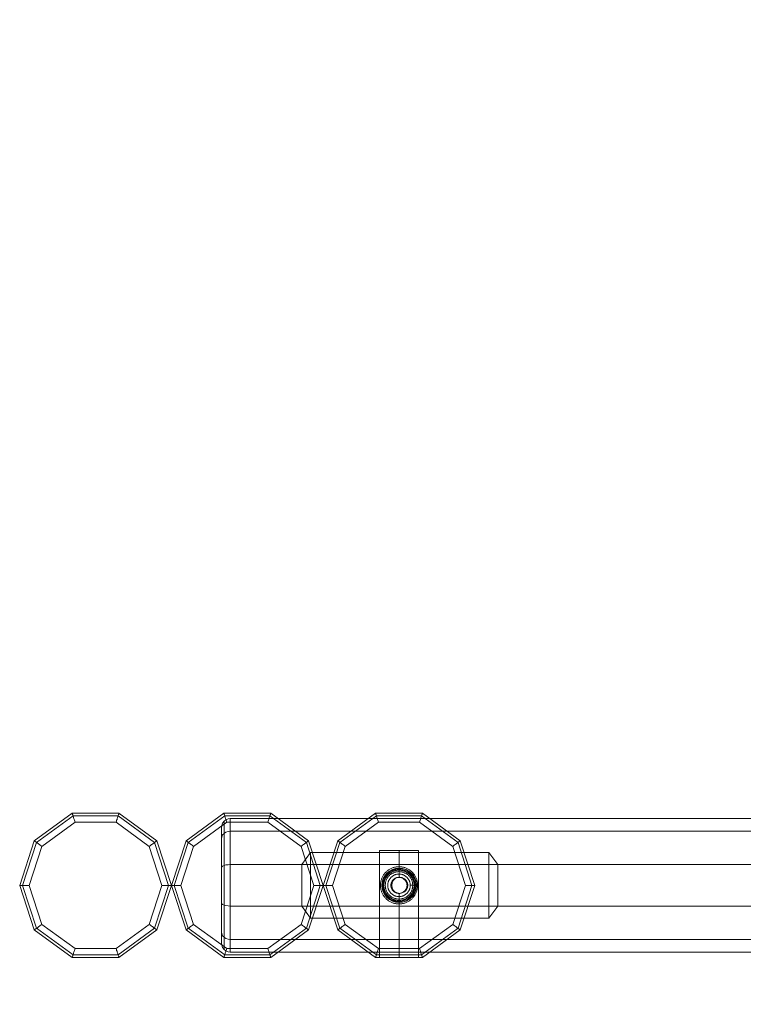
# Model space of a CAD drawing. Units: millimetres. Extents: x 76551 to 83352, y 59672 to 63822.
# Drawn here: x 78327 to 79138, y 61613 to 62717 of the extents above; entities that cross this region are included whole.
import ezdxf

# ---------------------------------------------------------------- set-up
doc = ezdxf.new("R2010")
doc.units = ezdxf.units.MM
for name, color, linetype, lineweight in [('beslag', 253, 'Continuous', 9), ('område', 7, 'Continuous', 13), ('robinia', 32, 'Continuous', 9), ('robinia stolpe', 32, 'Continuous', 9)]:
    doc.layers.add(name, color=color, linetype=linetype, lineweight=lineweight)

# ---------------------------------------------------------------- blocks, each defined once
blk = doc.blocks.new('38mm prop-flat-3')
at = {"layer": 'beslag'}
for q in [(4315.1, 22538.5), (4315.1, 22538.5), (4315.1, 22538.5), (4315.1, 22538.5), (4315.1, 22538.5), (4315.1, 22538.5), (4316.2, 22538.5), (4316.2, 22538.5), (4316.2, 22538.5)]:
    blk.add_line((4317.3, 22538.5), q, dxfattribs=at)
at = {"layer": 'beslag', "flags": 128}
for points in [[(4313.4, 22538.5), (4313.4, 22539.3), (4313.5, 22540.1), (4313.6, 22540.9), (4313.7, 22541.7), (4313.8, 22542.5), (4314, 22543.3), (4314.2, 22544.1), (4314.5, 22544.9), (4314.7, 22545.7), (4315, 22546.5), (4315.3, 22547.2), (4315.7, 22548), (4316.1, 22548.7), (4316.5, 22549.4), (4316.9, 22550.1), (4317.4, 22550.8), (4317.9, 22551.4), (4318.4, 22552), (4319, 22552.7), (4319.5, 22553.2), (4320.1, 22553.8), (4320.7, 22554.4), (4321.4, 22554.9), (4322, 22555.4), (4322.7, 22555.8), (4323.4, 22556.3), (4324.1, 22556.7), (4324.8, 22557.1), (4325.6, 22557.5), (4326.3, 22557.8), (4327.1, 22558.1), (4327.9, 22558.3), (4328.6, 22558.6), (4329.4, 22558.8), (4330.2, 22559), (4331, 22559.1), (4331.9, 22559.2), (4332.7, 22559.3), (4333.5, 22559.4), (4334.3, 22559.4), (4335.1, 22559.4), (4335.9, 22559.3), (4336.8, 22559.2), (4337.6, 22559.1), (4338.4, 22559), (4339.2, 22558.8), (4340, 22558.6), (4340.8, 22558.3), (4341.5, 22558.1), (4342.3, 22557.8), (4343.1, 22557.5), (4343.8, 22557.1), (4344.5, 22556.7), (4345.2, 22556.3), (4345.9, 22555.8), (4346.6, 22555.4), (4347.2, 22554.9), (4347.9, 22554.4), (4348.5, 22553.8), (4349.1, 22553.2), (4349.6, 22552.7), (4350.2, 22552), (4350.7, 22551.4), (4351.2, 22550.8), (4351.7, 22550.1), (4352.1, 22549.4), (4352.5, 22548.7), (4352.9, 22548), (4353.3, 22547.2), (4353.6, 22546.5), (4353.9, 22545.7), (4354.2, 22544.9), (4354.4, 22544.1), (4354.6, 22543.3), (4354.8, 22542.5), (4354.9, 22541.7), (4355.1, 22540.9), (4355.1, 22540.1), (4355.2, 22539.3), (4355.2, 22538.5), (4355.2, 22537.6), (4355.1, 22536.8), (4355.1, 22536), (4354.9, 22535.2), (4354.8, 22534.4), (4354.6, 22533.6), (4354.4, 22532.8), (4354.2, 22532), (4353.9, 22531.2), (4353.6, 22530.5), (4353.3, 22529.7), (4352.9, 22529), (4352.5, 22528.3), (4352.1, 22527.6), (4351.7, 22526.9), (4351.2, 22526.2), (4350.7, 22525.5), (4350.2, 22524.9), (4349.6, 22524.3), (4349.1, 22523.7), (4348.5, 22523.1), (4347.9, 22522.6), (4347.2, 22522.1), (4346.6, 22521.6), (4345.9, 22521.1), (4345.2, 22520.6), (4344.5, 22520.2), (4343.8, 22519.9), (4343.1, 22519.5), (4342.3, 22519.2), (4341.5, 22518.9), (4340.8, 22518.6), (4340, 22518.4), (4339.2, 22518.1), (4338.4, 22518), (4337.6, 22517.8), (4336.8, 22517.7), (4335.9, 22517.6), (4335.1, 22517.6), (4334.3, 22517.6), (4333.5, 22517.6), (4332.7, 22517.6), (4331.9, 22517.7), (4331, 22517.8), (4330.2, 22518), (4329.4, 22518.1), (4328.6, 22518.4), (4327.9, 22518.6), (4327.1, 22518.9), (4326.3, 22519.2), (4325.6, 22519.5), (4324.8, 22519.9), (4324.1, 22520.2), (4323.4, 22520.6), (4322.7, 22521.1), (4322, 22521.6), (4321.4, 22522.1), (4320.7, 22522.6), (4320.1, 22523.1), (4319.5, 22523.7), (4319, 22524.3), (4318.4, 22524.9), (4317.9, 22525.5), (4317.4, 22526.2), (4316.9, 22526.9), (4316.5, 22527.6), (4316.1, 22528.3), (4315.7, 22529), (4315.3, 22529.7), (4315, 22530.5), (4314.7, 22531.2), (4314.5, 22532), (4314.2, 22532.8), (4314, 22533.6), (4313.8, 22534.4), (4313.7, 22535.2), (4313.6, 22536), (4313.5, 22536.8), (4313.4, 22537.6), (4313.4, 22538.5)], [(4351.3, 22538.5), (4351.3, 22539.2), (4351.3, 22539.9), (4351.2, 22540.6), (4351.1, 22541.4), (4351, 22542.1), (4350.8, 22542.8), (4350.6, 22543.5), (4350.4, 22544.1), (4350.1, 22544.8), (4349.8, 22545.5), (4349.5, 22546.1), (4349.2, 22546.8), (4348.8, 22547.4), (4348.4, 22548), (4348, 22548.6), (4347.6, 22549.2), (4347.1, 22549.7), (4346.6, 22550.3), (4346.1, 22550.8), (4345.6, 22551.3), (4345, 22551.7), (4344.4, 22552.2), (4343.9, 22552.6), (4343.2, 22553), (4342.6, 22553.4), (4342, 22553.7), (4341.3, 22554), (4340.7, 22554.3), (4340, 22554.5), (4339.3, 22554.8), (4338.6, 22555), (4337.9, 22555.1), (4337.2, 22555.3), (4336.5, 22555.4), (4335.8, 22555.5), (4335, 22555.5), (4334.3, 22555.5), (4333.6, 22555.5), (4332.9, 22555.5), (4332.1, 22555.4), (4331.4, 22555.3), (4330.7, 22555.1), (4330, 22555), (4329.3, 22554.8), (4328.6, 22554.5), (4328, 22554.3), (4327.3, 22554), (4326.6, 22553.7), (4326, 22553.4), (4325.4, 22553), (4324.8, 22552.6), (4324.2, 22552.2), (4323.6, 22551.7), (4323.1, 22551.3), (4322.5, 22550.8), (4322, 22550.3), (4321.5, 22549.7), (4321.1, 22549.2), (4320.6, 22548.6), (4320.2, 22548), (4319.8, 22547.4), (4319.4, 22546.8), (4319.1, 22546.1), (4318.8, 22545.5), (4318.5, 22544.8), (4318.2, 22544.1), (4318, 22543.5), (4317.8, 22542.8), (4317.7, 22542.1), (4317.5, 22541.4), (4317.4, 22540.6), (4317.3, 22539.9), (4317.3, 22539.2), (4317.3, 22538.5), (4317.3, 22537.7), (4317.3, 22537), (4317.4, 22536.3), (4317.5, 22535.6), (4317.7, 22534.9), (4317.8, 22534.2), (4318, 22533.5), (4318.2, 22532.8), (4318.5, 22532.1), (4318.8, 22531.4), (4319.1, 22530.8), (4319.4, 22530.2), (4319.8, 22529.5), (4320.2, 22528.9), (4320.6, 22528.3), (4321.1, 22527.8), (4321.5, 22527.2), (4322, 22526.7), (4322.5, 22526.2), (4323.1, 22525.7), (4323.6, 22525.2), (4324.2, 22524.8), (4324.8, 22524.3), (4325.4, 22524), (4326, 22523.6), (4326.6, 22523.2), (4327.3, 22522.9), (4328, 22522.7), (4328.6, 22522.4), (4329.3, 22522.2), (4330, 22522), (4330.7, 22521.8), (4331.4, 22521.7), (4332.1, 22521.6), (4332.9, 22521.5), (4333.6, 22521.4), (4334.3, 22521.4), (4335, 22521.4), (4335.8, 22521.5), (4336.5, 22521.6), (4337.2, 22521.7), (4337.9, 22521.8), (4338.6, 22522), (4339.3, 22522.2), (4340, 22522.4), (4340.7, 22522.7), (4341.3, 22522.9), (4342, 22523.2), (4342.6, 22523.6), (4343.2, 22524), (4343.9, 22524.3), (4344.4, 22524.8), (4345, 22525.2), (4345.6, 22525.7), (4346.1, 22526.2), (4346.6, 22526.7), (4347.1, 22527.2), (4347.6, 22527.8), (4348, 22528.3), (4348.4, 22528.9), (4348.8, 22529.5), (4349.2, 22530.2), (4349.5, 22530.8), (4349.8, 22531.4), (4350.1, 22532.1), (4350.4, 22532.8), (4350.6, 22533.5), (4350.8, 22534.2), (4351, 22534.9), (4351.1, 22535.6), (4351.2, 22536.3), (4351.3, 22537), (4351.3, 22537.7), (4351.3, 22538.5)], [(4317.3, 22538.5), (4317.3, 22539.2), (4317.3, 22539.9), (4317.4, 22540.6), (4317.5, 22541.4), (4317.7, 22542.1), (4317.8, 22542.8), (4318, 22543.5), (4318.2, 22544.1), (4318.5, 22544.8), (4318.8, 22545.5), (4319.1, 22546.1), (4319.4, 22546.8), (4319.8, 22547.4), (4320.2, 22548), (4320.6, 22548.6), (4321.1, 22549.2), (4321.5, 22549.7), (4322, 22550.3), (4322.5, 22550.8), (4323.1, 22551.3), (4323.6, 22551.7), (4324.2, 22552.2), (4324.8, 22552.6), (4325.4, 22553), (4326, 22553.4), (4326.6, 22553.7), (4327.3, 22554), (4328, 22554.3), (4328.6, 22554.5), (4329.3, 22554.8), (4330, 22555), (4330.7, 22555.1), (4331.4, 22555.3), (4332.1, 22555.4), (4332.9, 22555.5), (4333.6, 22555.5), (4334.3, 22555.5), (4335, 22555.5), (4335.8, 22555.5), (4336.5, 22555.4), (4337.2, 22555.3), (4337.9, 22555.1), (4338.6, 22555), (4339.3, 22554.8), (4340, 22554.5), (4340.7, 22554.3), (4341.3, 22554), (4342, 22553.7), (4342.6, 22553.4), (4343.2, 22553), (4343.9, 22552.6), (4344.4, 22552.2), (4345, 22551.7), (4345.6, 22551.3), (4346.1, 22550.8), (4346.6, 22550.3), (4347.1, 22549.7), (4347.6, 22549.2), (4348, 22548.6), (4348.4, 22548), (4348.8, 22547.4), (4349.2, 22546.8), (4349.5, 22546.1), (4349.8, 22545.5), (4350.1, 22544.8), (4350.4, 22544.1), (4350.6, 22543.5), (4350.8, 22542.8), (4351, 22542.1), (4351.1, 22541.4), (4351.2, 22540.6), (4351.3, 22539.9), (4351.3, 22539.2), (4351.3, 22538.5), (4351.3, 22537.7), (4351.3, 22537), (4351.2, 22536.3), (4351.1, 22535.6), (4351, 22534.9), (4350.8, 22534.2), (4350.6, 22533.5), (4350.4, 22532.8), (4350.1, 22532.1), (4349.8, 22531.4), (4349.5, 22530.8), (4349.2, 22530.2), (4348.8, 22529.5), (4348.4, 22528.9), (4348, 22528.3), (4347.6, 22527.8), (4347.1, 22527.2), (4346.6, 22526.7), (4346.1, 22526.2), (4345.6, 22525.7), (4345, 22525.2), (4344.4, 22524.8), (4343.9, 22524.3), (4343.2, 22524), (4342.6, 22523.6), (4342, 22523.2), (4341.3, 22522.9), (4340.7, 22522.7), (4340, 22522.4), (4339.3, 22522.2), (4338.6, 22522), (4337.9, 22521.8), (4337.2, 22521.7), (4336.5, 22521.6), (4335.8, 22521.5), (4335, 22521.4), (4334.3, 22521.4), (4333.6, 22521.4), (4332.9, 22521.5), (4332.1, 22521.6), (4331.4, 22521.7), (4330.7, 22521.8), (4330, 22522), (4329.3, 22522.2), (4328.6, 22522.4), (4328, 22522.7), (4327.3, 22522.9), (4326.6, 22523.2), (4326, 22523.6), (4325.4, 22524), (4324.8, 22524.3), (4324.2, 22524.8), (4323.6, 22525.2), (4323.1, 22525.7), (4322.5, 22526.2), (4322, 22526.7), (4321.5, 22527.2), (4321.1, 22527.8), (4320.6, 22528.3), (4320.2, 22528.9), (4319.8, 22529.5), (4319.4, 22530.2), (4319.1, 22530.8), (4318.8, 22531.4), (4318.5, 22532.1), (4318.2, 22532.8), (4318, 22533.5), (4317.8, 22534.2), (4317.7, 22534.9), (4317.5, 22535.6), (4317.4, 22536.3), (4317.3, 22537), (4317.3, 22537.7), (4317.3, 22538.5)], [(4318.9, 22538.5), (4318.9, 22539.2), (4319, 22539.8), (4319.1, 22540.5), (4319.2, 22541.2), (4319.3, 22541.9), (4319.5, 22542.6), (4319.7, 22543.2), (4319.9, 22543.9), (4320.2, 22544.5), (4320.4, 22545.1), (4320.8, 22545.8), (4321.1, 22546.4), (4321.5, 22547), (4321.9, 22547.5), (4322.3, 22548.1), (4322.7, 22548.6), (4323.2, 22549.1), (4323.7, 22549.6), (4324.2, 22550.1), (4324.7, 22550.5), (4325.3, 22550.9), (4325.8, 22551.3), (4326.4, 22551.7), (4327, 22552), (4327.6, 22552.3), (4328.3, 22552.6), (4328.9, 22552.9), (4329.6, 22553.1), (4330.2, 22553.3), (4330.9, 22553.5), (4331.6, 22553.6), (4332.2, 22553.7), (4332.9, 22553.8), (4333.6, 22553.9), (4334.3, 22553.9), (4335, 22553.9), (4335.7, 22553.8), (4336.4, 22553.7), (4337.1, 22553.6), (4337.7, 22553.5), (4338.4, 22553.3), (4339.1, 22553.1), (4339.7, 22552.9), (4340.4, 22552.6), (4341, 22552.3), (4341.6, 22552), (4342.2, 22551.7), (4342.8, 22551.3), (4343.4, 22550.9), (4343.9, 22550.5), (4344.4, 22550.1), (4344.9, 22549.6), (4345.4, 22549.1), (4345.9, 22548.6), (4346.3, 22548.1), (4346.8, 22547.5), (4347.2, 22547), (4347.5, 22546.4), (4347.9, 22545.8), (4348.2, 22545.1), (4348.5, 22544.5), (4348.7, 22543.9), (4348.9, 22543.2), (4349.1, 22542.6), (4349.3, 22541.9), (4349.5, 22541.2), (4349.6, 22540.5), (4349.6, 22539.8), (4349.7, 22539.2), (4349.7, 22538.5), (4349.7, 22537.8), (4349.6, 22537.1), (4349.6, 22536.4), (4349.5, 22535.7), (4349.3, 22535), (4349.1, 22534.4), (4348.9, 22533.7), (4348.7, 22533.1), (4348.5, 22532.4), (4348.2, 22531.8), (4347.9, 22531.2), (4347.5, 22530.6), (4347.2, 22530), (4346.8, 22529.4), (4346.3, 22528.9), (4345.9, 22528.3), (4345.4, 22527.8), (4344.9, 22527.3), (4344.4, 22526.9), (4343.9, 22526.4), (4343.4, 22526), (4342.8, 22525.6), (4342.2, 22525.2), (4341.6, 22524.9), (4341, 22524.6), (4340.4, 22524.3), (4339.7, 22524.1), (4339.1, 22523.8), (4338.4, 22523.6), (4337.7, 22523.5), (4337.1, 22523.3), (4336.4, 22523.2), (4335.7, 22523.1), (4335, 22523.1), (4334.3, 22523.1), (4333.6, 22523.1), (4332.9, 22523.1), (4332.2, 22523.2), (4331.6, 22523.3), (4330.9, 22523.5), (4330.2, 22523.6), (4329.6, 22523.8), (4328.9, 22524.1), (4328.3, 22524.3), (4327.6, 22524.6), (4327, 22524.9), (4326.4, 22525.2), (4325.8, 22525.6), (4325.3, 22526), (4324.7, 22526.4), (4324.2, 22526.9), (4323.7, 22527.3), (4323.2, 22527.8), (4322.7, 22528.3), (4322.3, 22528.9), (4321.9, 22529.4), (4321.5, 22530), (4321.1, 22530.6), (4320.8, 22531.2), (4320.4, 22531.8), (4320.2, 22532.4), (4319.9, 22533.1), (4319.7, 22533.7), (4319.5, 22534.4), (4319.3, 22535), (4319.2, 22535.7), (4319.1, 22536.4), (4319, 22537.1), (4318.9, 22537.8), (4318.9, 22538.5)], [(4349.7, 22538.5), (4349.7, 22539.2), (4349.6, 22539.8), (4349.6, 22540.5), (4349.5, 22541.2), (4349.3, 22541.9), (4349.1, 22542.6), (4348.9, 22543.2), (4348.7, 22543.9), (4348.5, 22544.5), (4348.2, 22545.1), (4347.9, 22545.8), (4347.5, 22546.4), (4347.2, 22547), (4346.8, 22547.5), (4346.3, 22548.1), (4345.9, 22548.6), (4345.4, 22549.1), (4344.9, 22549.6), (4344.4, 22550.1), (4343.9, 22550.5), (4343.4, 22550.9), (4342.8, 22551.3), (4342.2, 22551.7), (4341.6, 22552), (4341, 22552.3), (4340.4, 22552.6), (4339.7, 22552.9), (4339.1, 22553.1), (4338.4, 22553.3), (4337.7, 22553.5), (4337.1, 22553.6), (4336.4, 22553.7), (4335.7, 22553.8), (4335, 22553.9), (4334.3, 22553.9), (4333.6, 22553.9), (4332.9, 22553.8), (4332.2, 22553.7), (4331.6, 22553.6), (4330.9, 22553.5), (4330.2, 22553.3), (4329.6, 22553.1), (4328.9, 22552.9), (4328.3, 22552.6), (4327.6, 22552.3), (4327, 22552), (4326.4, 22551.7), (4325.8, 22551.3), (4325.3, 22550.9), (4324.7, 22550.5), (4324.2, 22550.1), (4323.7, 22549.6), (4323.2, 22549.1), (4322.7, 22548.6), (4322.3, 22548.1), (4321.9, 22547.5), (4321.5, 22547), (4321.1, 22546.4), (4320.8, 22545.8), (4320.4, 22545.1), (4320.2, 22544.5), (4319.9, 22543.9), (4319.7, 22543.2), (4319.5, 22542.6), (4319.3, 22541.9), (4319.2, 22541.2), (4319.1, 22540.5), (4319, 22539.8), (4318.9, 22539.2), (4318.9, 22538.5), (4318.9, 22537.8), (4319, 22537.1), (4319.1, 22536.4), (4319.2, 22535.7), (4319.3, 22535), (4319.5, 22534.4), (4319.7, 22533.7), (4319.9, 22533.1), (4320.2, 22532.4), (4320.4, 22531.8), (4320.8, 22531.2), (4321.1, 22530.6), (4321.5, 22530), (4321.9, 22529.4), (4322.3, 22528.9), (4322.7, 22528.3), (4323.2, 22527.8), (4323.7, 22527.3), (4324.2, 22526.9), (4324.7, 22526.4), (4325.3, 22526), (4325.8, 22525.6), (4326.4, 22525.2), (4327, 22524.9), (4327.6, 22524.6), (4328.3, 22524.3), (4328.9, 22524.1), (4329.6, 22523.8), (4330.2, 22523.6), (4330.9, 22523.5), (4331.6, 22523.3), (4332.2, 22523.2), (4332.9, 22523.1), (4333.6, 22523.1), (4334.3, 22523.1), (4335, 22523.1), (4335.7, 22523.1), (4336.4, 22523.2), (4337.1, 22523.3), (4337.7, 22523.5), (4338.4, 22523.6), (4339.1, 22523.8), (4339.7, 22524.1), (4340.4, 22524.3), (4341, 22524.6), (4341.6, 22524.9), (4342.2, 22525.2), (4342.8, 22525.6), (4343.4, 22526), (4343.9, 22526.4), (4344.4, 22526.9), (4344.9, 22527.3), (4345.4, 22527.8), (4345.9, 22528.3), (4346.3, 22528.9), (4346.8, 22529.4), (4347.2, 22530), (4347.5, 22530.6), (4347.9, 22531.2), (4348.2, 22531.8), (4348.5, 22532.4), (4348.7, 22533.1), (4348.9, 22533.7), (4349.1, 22534.4), (4349.3, 22535), (4349.5, 22535.7), (4349.6, 22536.4), (4349.6, 22537.1), (4349.7, 22537.8), (4349.7, 22538.5)], [(4321.7, 22538.5), (4321.7, 22539.1), (4321.7, 22539.8), (4321.8, 22540.4), (4321.9, 22541), (4322.1, 22541.6), (4322.3, 22542.3), (4322.5, 22542.9), (4322.7, 22543.5), (4323, 22544), (4323.3, 22544.6), (4323.6, 22545.2), (4323.9, 22545.7), (4324.3, 22546.2), (4324.7, 22546.7), (4325.2, 22547.2), (4325.6, 22547.6), (4326.1, 22548.1), (4326.6, 22548.5), (4327.1, 22548.9), (4327.6, 22549.2), (4328.2, 22549.5), (4328.7, 22549.8), (4329.3, 22550.1), (4329.9, 22550.3), (4330.5, 22550.5), (4331.1, 22550.7), (4331.8, 22550.9), (4332.4, 22551), (4333, 22551.1), (4333.7, 22551.1), (4334.3, 22551.1), (4335, 22551.1), (4335.6, 22551.1), (4336.2, 22551), (4336.9, 22550.9), (4337.5, 22550.7), (4338.1, 22550.5), (4338.7, 22550.3), (4339.3, 22550.1), (4339.9, 22549.8), (4340.4, 22549.5), (4341, 22549.2), (4341.5, 22548.9), (4342, 22548.5), (4342.5, 22548.1), (4343, 22547.6), (4343.5, 22547.2), (4343.9, 22546.7), (4344.3, 22546.2), (4344.7, 22545.7), (4345, 22545.2), (4345.4, 22544.6), (4345.7, 22544), (4345.9, 22543.5), (4346.2, 22542.9), (4346.4, 22542.3), (4346.5, 22541.6), (4346.7, 22541), (4346.8, 22540.4), (4346.9, 22539.8), (4346.9, 22539.1), (4347, 22538.5), (4346.9, 22537.8), (4346.9, 22537.2), (4346.8, 22536.6), (4346.7, 22535.9), (4346.5, 22535.3), (4346.4, 22534.7), (4346.2, 22534.1), (4345.9, 22533.5), (4345.7, 22532.9), (4345.4, 22532.3), (4345, 22531.8), (4344.7, 22531.2), (4344.3, 22530.7), (4343.9, 22530.2), (4343.5, 22529.8), (4343, 22529.3), (4342.5, 22528.9), (4342, 22528.5), (4341.5, 22528.1), (4341, 22527.7), (4340.4, 22527.4), (4339.9, 22527.1), (4339.3, 22526.8), (4338.7, 22526.6), (4338.1, 22526.4), (4337.5, 22526.2), (4336.9, 22526.1), (4336.2, 22526), (4335.6, 22525.9), (4335, 22525.8), (4334.3, 22525.8), (4333.7, 22525.8), (4333, 22525.9), (4332.4, 22526), (4331.8, 22526.1), (4331.1, 22526.2), (4330.5, 22526.4), (4329.9, 22526.6), (4329.3, 22526.8), (4328.7, 22527.1), (4328.2, 22527.4), (4327.6, 22527.7), (4327.1, 22528.1), (4326.6, 22528.5), (4326.1, 22528.9), (4325.6, 22529.3), (4325.2, 22529.8), (4324.7, 22530.2), (4324.3, 22530.7), (4323.9, 22531.2), (4323.6, 22531.8), (4323.3, 22532.3), (4323, 22532.9), (4322.7, 22533.5), (4322.5, 22534.1), (4322.3, 22534.7), (4322.1, 22535.3), (4321.9, 22535.9), (4321.8, 22536.6), (4321.7, 22537.2), (4321.7, 22537.8), (4321.7, 22538.5)]]:
    blk.add_lwpolyline(points, close=True, dxfattribs=at)
blk.add_lwpolyline([(4355.2, 22538.5), (4354.9, 22538.5), (4354.6, 22538.5), (4354.3, 22538.5), (4354, 22538.5), (4353.6, 22538.5), (4353.2, 22538.5), (4352.9, 22538.5), (4352.4, 22538.5), (4352.2, 22538.5), (4351.9, 22538.5), (4351.6, 22538.5), (4351.3, 22538.5), (4350.9, 22538.5), (4350.6, 22538.5), (4350.3, 22538.5), (4349.9, 22538.5), (4349.6, 22538.5), (4349.2, 22538.5), (4348.9, 22538.5), (4348.5, 22538.5), (4348.1, 22538.5), (4347.7, 22538.5), (4347.4, 22538.5), (4347, 22538.5)], dxfattribs=at)
at = {"layer": 'beslag'}
for radius in [19.2, 19.2, 18.1, 17, 17, 17, 17, 17, 17]:
    blk.add_circle((4334.3, 22538.5), radius, dxfattribs=at)

msp = doc.modelspace()

# ---------------------------------------------------------------- linework, layer by layer
at = {"layer": 'område'}
msp.add_lwpolyline([(78551.7, 63821.6), (81351.7, 63821.6, -0.964185), (81351.7, 59671.6), (78551.7, 59671.6, -0.964185), (78551.7, 63821.6, -1)], format="xyb", dxfattribs=at)
at = {"layer": 'robinia', "flags": 128}
for points in [[(78493.4, 61746.6), (78477.8, 61794.8), (78436.9, 61824.6), (78386.3, 61824.6), (78345.3, 61794.8), (78329.7, 61746.6), (78345.3, 61698.5), (78386.3, 61668.7), (78436.9, 61668.7), (78477.8, 61698.5)], [(78342.9, 61796.6), (78385.3, 61827.5), (78342.9, 61796.6)], [(78385.3, 61827.5), (78437.8, 61827.5), (78385.3, 61827.5)], [(78437.8, 61827.5), (78480.3, 61796.6), (78437.8, 61827.5)], [(78663.5, 61746.6), (78647.9, 61794.8), (78607, 61824.6), (78556.4, 61824.6), (78515.4, 61794.8), (78499.8, 61746.6), (78515.4, 61698.5), (78556.4, 61668.7), (78607, 61668.7), (78647.9, 61698.5)], [(78513, 61796.6), (78555.4, 61827.5), (78513, 61796.6)], [(78555.4, 61827.5), (78607.9, 61827.5), (78555.4, 61827.5)], [(78607.9, 61827.5), (78650.4, 61796.6), (78607.9, 61827.5)], [(78486, 61746.6), (78471.8, 61790.4), (78434.6, 61817.5), (78388.6, 61817.5), (78351.3, 61790.4), (78337.1, 61746.6), (78351.3, 61702.9), (78388.6, 61675.8), (78434.6, 61675.8), (78471.8, 61702.9), (78486, 61746.6)], [(78656.1, 61746.6), (78641.9, 61790.4), (78604.7, 61817.5), (78558.7, 61817.5), (78521.4, 61790.4), (78507.2, 61746.6), (78521.4, 61702.9), (78558.7, 61675.8), (78604.7, 61675.8), (78641.9, 61702.9), (78656.1, 61746.6)], [(78326.6, 61746.6), (78342.9, 61796.6), (78326.6, 61746.6)], [(78480.3, 61796.6), (78496.5, 61746.6), (78480.3, 61796.6)], [(78496.7, 61746.6), (78513, 61796.6), (78496.7, 61746.6)], [(78650.4, 61796.6), (78666.6, 61746.6), (78650.4, 61796.6)], [(78342.9, 61696.7), (78326.6, 61746.6), (78342.9, 61696.7)], [(78496.5, 61746.6), (78480.3, 61696.7), (78496.5, 61746.6)], [(78513, 61696.7), (78496.7, 61746.6), (78513, 61696.7)], [(78666.6, 61746.6), (78650.4, 61696.7), (78666.6, 61746.6)], [(78385.3, 61665.8), (78342.9, 61696.7), (78385.3, 61665.8)], [(78555.4, 61665.8), (78513, 61696.7), (78555.4, 61665.8)]]:
    msp.add_lwpolyline(points, close=True, dxfattribs=at)
for points in [[(78388.6, 61817.5), (78388.2, 61818.5), (78387.9, 61819.6), (78387.6, 61820.6), (78387.3, 61821.6), (78386.9, 61822.5), (78386.7, 61823.4), (78386.4, 61824.2), (78386.2, 61824.9), (78385.9, 61825.6), (78385.8, 61826.1), (78385.6, 61826.6), (78385.5, 61827), (78385.4, 61827.3), (78385.3, 61827.4), (78385.3, 61827.5)], [(78434.6, 61817.5), (78434.9, 61818.5), (78435.2, 61819.6), (78435.6, 61820.6), (78435.9, 61821.6), (78436.2, 61822.5), (78436.5, 61823.4), (78436.7, 61824.2), (78437, 61824.9), (78437.2, 61825.6), (78437.4, 61826.1), (78437.5, 61826.6), (78437.7, 61827), (78437.7, 61827.3), (78437.8, 61827.4), (78437.8, 61827.5)], [(78558.7, 61817.5), (78558.3, 61818.5), (78558, 61819.6), (78557.7, 61820.6), (78557.4, 61821.6), (78557, 61822.5), (78556.8, 61823.4), (78556.5, 61824.2), (78556.3, 61824.9), (78556, 61825.6), (78555.9, 61826.1), (78555.7, 61826.6), (78555.6, 61827), (78555.5, 61827.3), (78555.4, 61827.4), (78555.4, 61827.5)], [(78604.7, 61817.5), (78605, 61818.5), (78605.4, 61819.6), (78605.7, 61820.6), (78606, 61821.6), (78606.3, 61822.5), (78606.6, 61823.4), (78606.8, 61824.2), (78607.1, 61824.9), (78607.3, 61825.6), (78607.5, 61826.1), (78607.6, 61826.6), (78607.8, 61827), (78607.9, 61827.3), (78607.9, 61827.4), (78607.9, 61827.5)], [(78351.3, 61790.4), (78350.5, 61791.1), (78349.6, 61791.7), (78348.7, 61792.3), (78347.9, 61792.9), (78347.1, 61793.5), (78346.4, 61794), (78345.7, 61794.6), (78345, 61795), (78344.5, 61795.4), (78344, 61795.8), (78343.6, 61796.1), (78343.3, 61796.3), (78343, 61796.5), (78342.9, 61796.6), (78342.9, 61796.6)], [(78471.8, 61790.4), (78472.7, 61791.1), (78473.5, 61791.7), (78474.4, 61792.3), (78475.2, 61792.9), (78476, 61793.5), (78476.8, 61794), (78477.5, 61794.6), (78478.1, 61795), (78478.7, 61795.4), (78479.1, 61795.8), (78479.5, 61796.1), (78479.9, 61796.3), (78480.1, 61796.5), (78480.2, 61796.6), (78480.3, 61796.6)], [(78521.4, 61790.4), (78520.6, 61791.1), (78519.7, 61791.7), (78518.8, 61792.3), (78518, 61792.9), (78517.2, 61793.5), (78516.5, 61794), (78515.8, 61794.6), (78515.1, 61795), (78514.6, 61795.4), (78514.1, 61795.8), (78513.7, 61796.1), (78513.4, 61796.3), (78513.1, 61796.5), (78513, 61796.6), (78513, 61796.6)], [(78641.9, 61790.4), (78642.8, 61791.1), (78643.7, 61791.7), (78644.5, 61792.3), (78645.3, 61792.9), (78646.1, 61793.5), (78646.9, 61794), (78647.6, 61794.6), (78648.2, 61795), (78648.8, 61795.4), (78649.2, 61795.8), (78649.6, 61796.1), (78650, 61796.3), (78650.2, 61796.5), (78650.3, 61796.6), (78650.4, 61796.6)], [(78337.1, 61746.6), (78336, 61746.6), (78335, 61746.6), (78333.9, 61746.6), (78332.9, 61746.6), (78331.9, 61746.6), (78331, 61746.6), (78330.1, 61746.6), (78329.3, 61746.6), (78328.6, 61746.6), (78328, 61746.6), (78327.5, 61746.6), (78327.1, 61746.6), (78326.9, 61746.6), (78326.7, 61746.6), (78326.6, 61746.6)], [(78486, 61746.6), (78487.1, 61746.6), (78488.2, 61746.6), (78489.2, 61746.6), (78490.3, 61746.6), (78491.2, 61746.6), (78492.2, 61746.6), (78493, 61746.6), (78493.8, 61746.6), (78494.5, 61746.6), (78495.1, 61746.6), (78495.6, 61746.6), (78496, 61746.6), (78496.3, 61746.6), (78496.4, 61746.6), (78496.5, 61746.6)], [(78507.2, 61746.6), (78506.1, 61746.6), (78505.1, 61746.6), (78504, 61746.6), (78503, 61746.6), (78502, 61746.6), (78501.1, 61746.6), (78500.2, 61746.6), (78499.4, 61746.6), (78498.7, 61746.6), (78498.1, 61746.6), (78497.6, 61746.6), (78497.3, 61746.6), (78497, 61746.6), (78496.8, 61746.6), (78496.7, 61746.6)], [(78656.1, 61746.6), (78657.2, 61746.6), (78658.3, 61746.6), (78659.3, 61746.6), (78660.4, 61746.6), (78661.4, 61746.6), (78662.3, 61746.6), (78663.1, 61746.6), (78663.9, 61746.6), (78664.6, 61746.6), (78665.2, 61746.6), (78665.7, 61746.6), (78666.1, 61746.6), (78666.4, 61746.6), (78666.6, 61746.6), (78666.6, 61746.6)], [(78351.3, 61702.9), (78350.5, 61702.2), (78349.6, 61701.6), (78348.7, 61701), (78347.9, 61700.4), (78347.1, 61699.8), (78346.4, 61699.2), (78345.7, 61698.7), (78345, 61698.3), (78344.5, 61697.9), (78344, 61697.5), (78343.6, 61697.2), (78343.3, 61697), (78343, 61696.8), (78342.9, 61696.7), (78342.9, 61696.7)], [(78471.8, 61702.9), (78472.7, 61702.2), (78473.5, 61701.6), (78474.4, 61701), (78475.2, 61700.4), (78476, 61699.8), (78476.8, 61699.2), (78477.5, 61698.7), (78478.1, 61698.3), (78478.7, 61697.9), (78479.1, 61697.5), (78479.5, 61697.2), (78479.9, 61697), (78480.1, 61696.8), (78480.2, 61696.7), (78480.3, 61696.7), (78437.8, 61665.8), (78385.3, 61665.8), (78437.8, 61665.8), (78480.3, 61696.7)], [(78521.4, 61702.9), (78520.6, 61702.2), (78519.7, 61701.6), (78518.8, 61701), (78518, 61700.4), (78517.2, 61699.8), (78516.5, 61699.2), (78515.8, 61698.7), (78515.1, 61698.3), (78514.6, 61697.9), (78514.1, 61697.5), (78513.7, 61697.2), (78513.4, 61697), (78513.1, 61696.8), (78513, 61696.7), (78513, 61696.7)], [(78641.9, 61702.9), (78642.8, 61702.2), (78643.7, 61701.6), (78644.5, 61701), (78645.3, 61700.4), (78646.1, 61699.8), (78646.9, 61699.2), (78647.6, 61698.7), (78648.2, 61698.3), (78648.8, 61697.9), (78649.2, 61697.5), (78649.6, 61697.2), (78650, 61697), (78650.2, 61696.8), (78650.3, 61696.7), (78650.4, 61696.7), (78607.9, 61665.8), (78555.4, 61665.8), (78607.9, 61665.8), (78650.4, 61696.7)], [(78388.6, 61675.8), (78388.2, 61674.8), (78387.9, 61673.7), (78387.6, 61672.7), (78387.3, 61671.7), (78386.9, 61670.8), (78386.7, 61669.9), (78386.4, 61669.1), (78386.2, 61668.4), (78385.9, 61667.7), (78385.8, 61667.1), (78385.6, 61666.7), (78385.5, 61666.3), (78385.4, 61666), (78385.3, 61665.9), (78385.3, 61665.8)], [(78437.8, 61665.8), (78437.8, 61665.9), (78437.7, 61666), (78437.7, 61666.3), (78437.5, 61666.7), (78437.4, 61667.1), (78437.2, 61667.7), (78437, 61668.4), (78436.7, 61669.1), (78436.5, 61669.9), (78436.2, 61670.8), (78435.9, 61671.7), (78435.6, 61672.7), (78435.2, 61673.7), (78434.9, 61674.8), (78434.6, 61675.8)], [(78558.7, 61675.8), (78558.3, 61674.8), (78558, 61673.7), (78557.7, 61672.7), (78557.4, 61671.7), (78557, 61670.8), (78556.8, 61669.9), (78556.5, 61669.1), (78556.3, 61668.4), (78556, 61667.7), (78555.9, 61667.1), (78555.7, 61666.7), (78555.6, 61666.3), (78555.5, 61666), (78555.4, 61665.9), (78555.4, 61665.8)], [(78607.9, 61665.8), (78607.9, 61665.9), (78607.9, 61666), (78607.8, 61666.3), (78607.6, 61666.7), (78607.5, 61667.1), (78607.3, 61667.7), (78607.1, 61668.4), (78606.8, 61669.1), (78606.6, 61669.9), (78606.3, 61670.8), (78606, 61671.7), (78605.7, 61672.7), (78605.4, 61673.7), (78605, 61674.8), (78604.7, 61675.8)]]:
    msp.add_lwpolyline(points, dxfattribs=at)
at = {"layer": 'robinia stolpe', "flags": 128}
for points in [[(78777, 61668.7), (78817.9, 61698.5), (78833.5, 61746.6), (78817.9, 61794.8), (78777, 61824.6), (78726.4, 61824.6), (78685.4, 61794.8), (78669.8, 61746.6), (78685.4, 61698.5), (78726.4, 61668.7)], [(78725.4, 61827.5), (78683, 61796.6)], [(78562.6, 61807.3), (78560.1, 61807.1), (78557.7, 61806.3), (78555.6, 61804.9), (78554, 61803.2), (78553, 61801), (78552.7, 61798.9), (78552.7, 61766.6), (78552.7, 61798.9), (78553, 61801), (78554, 61803.2), (78555.6, 61804.9), (78557.7, 61806.3), (78560.1, 61807.1), (78562.6, 61807.3), (78562.6, 61769.9), (78562.6, 61723.5), (78562.6, 61769.9), (78562.6, 61807.3), (78562.6, 61821.6)], [(78555.6, 61674.8), (78555.6, 61688.5), (78555.6, 61724.5), (78555.6, 61768.9), (78555.6, 61804.9), (78555.6, 61818.6), (78555.6, 61804.9), (78555.6, 61768.9), (78555.6, 61724.5), (78555.6, 61688.5)], [(81340.6, 61769.9), (81340.6, 61807.3), (78562.6, 61807.3), (81340.6, 61807.3), (81340.6, 61821.6), (81340.6, 61807.3)], [(78552.7, 61811.2), (78552.7, 61798.9), (78552.7, 61811.2)], [(78683, 61796.6), (78666.7, 61746.6)], [(78751.7, 61785.6), (78751.7, 61755.6)], [(78771.5, 61746.7), (78771, 61751), (78769.6, 61755), (78767.4, 61758.6), (78764.3, 61761.6), (78760.8, 61763.8), (78756.8, 61765.2), (78752.5, 61765.7), (78748.2, 61765.2), (78744.2, 61763.8), (78740.7, 61761.6), (78737.7, 61758.6), (78735.4, 61755), (78734, 61751), (78733.5, 61746.7), (78734, 61742.4), (78735.4, 61738.4), (78737.7, 61734.8), (78740.7, 61731.8), (78744.2, 61729.6), (78748.2, 61728.2), (78752.5, 61727.7), (78756.8, 61728.2), (78760.8, 61729.6), (78764.3, 61731.8), (78767.4, 61734.8), (78769.6, 61738.4), (78771, 61742.4), (78771.5, 61746.7)], [(78771.5, 61746.7), (78771, 61751), (78769.6, 61755), (78767.4, 61758.6), (78764.3, 61761.6), (78760.8, 61763.8), (78756.8, 61765.2), (78752.5, 61765.7), (78748.2, 61765.2), (78744.2, 61763.8), (78740.7, 61761.6), (78737.7, 61758.6), (78735.4, 61755), (78734, 61751), (78733.5, 61746.7), (78734, 61742.4), (78735.4, 61738.4), (78737.7, 61734.8), (78740.7, 61731.8), (78744.2, 61729.6), (78748.2, 61728.2), (78752.5, 61727.7), (78756.8, 61728.2), (78760.8, 61729.6), (78764.3, 61731.8), (78767.4, 61734.8), (78769.6, 61738.4), (78771, 61742.4), (78771.5, 61746.7)], [(78666.7, 61746.6), (78683, 61696.7)], [(78760.7, 61746.6), (78760.6, 61747.7), (78760.4, 61748.6), (78760.1, 61749.6), (78759.8, 61750.5), (78759.3, 61751.4), (78758.7, 61752.3), (78758, 61753), (78757.3, 61753.7), (78756.4, 61754.3), (78755.6, 61754.8), (78754.6, 61755.1), (78753.7, 61755.4), (78752.7, 61755.6), (78751.7, 61755.6), (78750.7, 61755.6), (78749.7, 61755.4), (78748.7, 61755.1), (78747.8, 61754.8), (78746.9, 61754.3), (78746.1, 61753.7), (78745.3, 61753), (78744.6, 61752.3), (78744, 61751.4), (78743.6, 61750.5), (78743.2, 61749.6), (78742.9, 61748.6), (78742.7, 61747.7), (78742.7, 61746.6), (78742.7, 61745.6), (78742.9, 61744.6), (78743.2, 61743.7), (78743.6, 61742.7), (78744, 61741.9), (78744.6, 61741), (78745.3, 61740.3), (78746.1, 61739.6), (78746.9, 61739), (78747.8, 61738.5), (78748.7, 61738.2), (78749.7, 61737.9), (78750.7, 61737.7), (78751.7, 61737.6), (78752.7, 61737.7), (78753.7, 61737.9), (78754.6, 61738.2), (78755.6, 61738.5), (78756.4, 61739), (78757.3, 61739.6), (78758, 61740.3), (78758.7, 61741), (78759.3, 61741.9), (78759.8, 61742.7), (78760.1, 61743.7), (78760.4, 61744.6), (78760.6, 61745.6), (78760.7, 61746.6)], [(78760.7, 61746.6), (78760.6, 61747.7), (78760.4, 61748.6), (78760.1, 61749.6), (78759.8, 61750.5), (78759.3, 61751.4), (78758.7, 61752.3), (78758, 61753), (78757.3, 61753.7), (78756.4, 61754.3), (78755.6, 61754.8), (78754.6, 61755.1), (78753.7, 61755.4), (78752.7, 61755.6), (78751.7, 61755.6), (78750.7, 61755.6), (78749.7, 61755.4), (78748.7, 61755.1), (78747.8, 61754.8), (78746.9, 61754.3), (78746.1, 61753.7), (78745.3, 61753), (78744.6, 61752.3), (78744, 61751.4), (78743.6, 61750.5), (78743.2, 61749.6), (78742.9, 61748.6), (78742.7, 61747.7), (78742.7, 61746.6), (78742.7, 61745.6), (78742.9, 61744.6), (78743.2, 61743.7), (78743.6, 61742.7), (78744, 61741.9), (78744.6, 61741), (78745.3, 61740.3), (78746.1, 61739.6), (78746.9, 61739), (78747.8, 61738.5), (78748.7, 61738.2), (78749.7, 61737.9), (78750.7, 61737.7), (78751.7, 61737.6), (78752.7, 61737.7), (78753.7, 61737.9), (78754.6, 61738.2), (78755.6, 61738.5), (78756.4, 61739), (78757.3, 61739.6), (78758, 61740.3), (78758.7, 61741), (78759.3, 61741.9), (78759.8, 61742.7), (78760.1, 61743.7), (78760.4, 61744.6), (78760.6, 61745.6), (78760.7, 61746.6)], [(78742.7, 61746.6), (78742.7, 61747.5), (78742.8, 61748.4), (78743.1, 61749.3), (78743.4, 61750.1), (78743.8, 61750.9), (78744.2, 61751.7), (78744.7, 61752.4), (78745.3, 61753), (78745.9, 61753.6), (78746.6, 61754.1), (78747.4, 61754.6), (78748.2, 61755), (78749, 61755.3), (78749.9, 61755.5), (78750.8, 61755.6), (78751.7, 61755.6), (78752.5, 61755.6), (78753.4, 61755.5), (78754.3, 61755.3), (78755.1, 61755), (78755.9, 61754.6), (78756.7, 61754.1), (78757.4, 61753.6), (78758, 61753), (78758.6, 61752.4), (78759.1, 61751.7), (78759.6, 61750.9), (78760, 61750.1), (78760.3, 61749.3), (78760.5, 61748.4), (78760.6, 61747.5), (78760.7, 61746.6), (78760.6, 61745.8), (78760.5, 61744.9), (78760.3, 61744), (78760, 61743.2), (78759.6, 61742.4), (78759.1, 61741.6), (78758.6, 61740.9), (78758, 61740.3), (78757.4, 61739.7), (78756.7, 61739.2), (78755.9, 61738.7), (78755.1, 61738.3), (78754.3, 61738), (78753.4, 61737.8), (78752.5, 61737.7), (78751.7, 61737.6), (78750.8, 61737.7), (78749.9, 61737.8), (78749, 61738), (78748.2, 61738.3), (78747.4, 61738.7), (78746.6, 61739.2), (78745.9, 61739.7), (78745.3, 61740.3), (78744.7, 61740.9), (78744.2, 61741.6), (78743.8, 61742.4), (78743.4, 61743.2), (78743.1, 61744), (78742.8, 61744.9), (78742.7, 61745.8), (78742.7, 61746.6)], [(78742.7, 61746.6), (78742.7, 61745.8), (78742.8, 61744.9), (78743.1, 61744), (78743.4, 61743.2), (78743.8, 61742.4), (78744.2, 61741.6), (78744.7, 61740.9), (78745.3, 61740.3), (78745.9, 61739.7), (78746.6, 61739.2), (78747.4, 61738.7), (78748.2, 61738.3), (78749, 61738), (78749.9, 61737.8), (78750.8, 61737.7), (78751.7, 61737.6), (78752.5, 61737.7), (78753.4, 61737.8), (78754.3, 61738), (78755.1, 61738.3), (78755.9, 61738.7), (78756.7, 61739.2), (78757.4, 61739.7), (78758, 61740.3), (78758.6, 61740.9), (78759.1, 61741.6), (78759.6, 61742.4), (78760, 61743.2), (78760.3, 61744), (78760.5, 61744.9), (78760.6, 61745.8), (78760.7, 61746.6), (78760.6, 61747.5), (78760.5, 61748.4), (78760.3, 61749.3), (78760, 61750.1), (78759.6, 61750.9), (78759.1, 61751.7), (78758.6, 61752.4), (78758, 61753), (78757.4, 61753.6), (78756.7, 61754.1), (78755.9, 61754.6), (78755.1, 61755), (78754.3, 61755.3), (78753.4, 61755.5), (78752.5, 61755.6), (78751.7, 61755.6), (78750.8, 61755.6), (78749.9, 61755.5), (78749, 61755.3), (78748.2, 61755), (78747.4, 61754.6), (78746.6, 61754.1), (78745.9, 61753.6), (78745.3, 61753), (78744.7, 61752.4), (78744.2, 61751.7), (78743.8, 61750.9), (78743.4, 61750.1), (78743.1, 61749.3), (78742.8, 61748.4), (78742.7, 61747.5), (78742.7, 61746.6)], [(78761.5, 61746.7), (78761.1, 61749.5), (78759.7, 61752.1), (78757.7, 61753.9), (78755.3, 61755.3), (78752.5, 61755.7), (78749.7, 61755.3), (78747.2, 61753.9), (78745.3, 61752.1), (78744, 61749.5), (78743.6, 61746.7), (78744, 61743.9), (78745.3, 61741.3), (78747.2, 61739.5), (78749.7, 61738.1), (78752.5, 61737.7), (78755.3, 61738.1), (78757.7, 61739.5), (78759.7, 61741.3), (78761.1, 61743.9), (78761.5, 61746.7)], [(78743.6, 61746.7), (78744, 61749.5), (78745.3, 61752.1), (78747.2, 61753.9), (78749.7, 61755.3), (78752.5, 61755.7), (78755.3, 61755.3), (78757.7, 61753.9), (78759.7, 61752.1), (78761.1, 61749.5), (78761.5, 61746.7), (78761.1, 61743.9), (78759.7, 61741.3), (78757.7, 61739.5), (78755.3, 61738.1), (78752.5, 61737.7), (78749.7, 61738.1), (78747.2, 61739.5), (78745.3, 61741.3), (78744, 61743.9), (78743.6, 61746.7)], [(78751.7, 61737.6), (78751.7, 61665.8)], [(78552.7, 61694.5), (78552.7, 61726.8)], [(78562.6, 61723.5), (78560.1, 61723.7), (78557.7, 61724), (78555.6, 61724.5), (78554, 61725.2), (78553, 61726), (78552.7, 61726.8), (78553, 61726), (78554, 61725.2), (78555.6, 61724.5), (78557.7, 61724), (78560.1, 61723.7)], [(78552.7, 61682.2), (78552.7, 61694.5), (78552.7, 61682.2)], [(78562.6, 61686.1), (78560.1, 61686.3), (78557.7, 61687.1), (78555.6, 61688.5), (78554, 61690.2), (78553, 61692.4), (78552.7, 61694.5), (78553, 61692.4), (78554, 61690.2), (78555.6, 61688.5), (78557.7, 61687.1), (78560.1, 61686.3)], [(78683, 61696.7), (78725.4, 61665.8)], [(78777.9, 61665.8), (78820.4, 61696.7)], [(78725.4, 61665.8), (78777.9, 61665.8)], [(78773.7, 61665.8), (78773.6, 61665.8), (78773.4, 61665.8), (78773.1, 61665.8), (78772.7, 61665.8), (78772.1, 61665.8), (78771.5, 61665.8), (78770.7, 61665.8), (78769.8, 61665.8), (78768.9, 61665.8), (78767.8, 61665.8), (78766.6, 61665.8), (78765.4, 61665.8), (78764.1, 61665.8), (78762.7, 61665.8), (78761.2, 61665.8), (78759.7, 61665.8), (78758.2, 61665.8), (78756.6, 61665.8), (78755, 61665.8), (78753.3, 61665.8), (78751.7, 61665.8), (78750, 61665.8), (78748.4, 61665.8), (78746.8, 61665.8), (78745.2, 61665.8), (78743.6, 61665.8), (78742.1, 61665.8), (78740.7, 61665.8), (78739.3, 61665.8), (78738, 61665.8), (78736.7, 61665.8), (78735.6, 61665.8), (78734.5, 61665.8), (78733.5, 61665.8), (78732.6, 61665.8), (78731.9, 61665.8), (78731.2, 61665.8), (78730.7, 61665.8), (78730.2, 61665.8), (78729.9, 61665.8), (78729.7, 61665.8), (78729.7, 61665.8), (78729.7, 61665.8), (78729.9, 61665.8), (78730.2, 61665.8), (78730.7, 61665.8), (78731.2, 61665.8), (78731.9, 61665.8), (78732.6, 61665.8), (78733.5, 61665.8), (78734.5, 61665.8), (78735.6, 61665.8), (78736.7, 61665.8), (78738, 61665.8), (78739.3, 61665.8), (78740.7, 61665.8), (78742.1, 61665.8), (78743.6, 61665.8), (78745.2, 61665.8), (78746.8, 61665.8), (78748.4, 61665.8), (78750, 61665.8), (78751.7, 61665.8), (78753.3, 61665.8), (78755, 61665.8), (78756.6, 61665.8), (78758.2, 61665.8), (78759.7, 61665.8), (78761.2, 61665.8), (78762.7, 61665.8), (78764.1, 61665.8), (78765.4, 61665.8), (78766.6, 61665.8), (78767.8, 61665.8), (78768.9, 61665.8), (78769.8, 61665.8), (78770.7, 61665.8), (78771.5, 61665.8), (78772.1, 61665.8), (78772.7, 61665.8), (78773.1, 61665.8), (78773.4, 61665.8), (78773.6, 61665.8), (78773.7, 61665.8)]]:
    msp.add_lwpolyline(points, close=True, dxfattribs=at)
for points in [[(78836.6, 61746.6), (78836.6, 61746.6), (78836.4, 61746.6), (78836.1, 61746.6), (78835.7, 61746.6), (78835.2, 61746.6), (78834.6, 61746.6), (78833.9, 61746.6), (78833.1, 61746.6), (78832.3, 61746.6), (78831.4, 61746.6), (78830.4, 61746.6), (78829.3, 61746.6), (78828.3, 61746.6), (78827.2, 61746.6), (78826.1, 61746.6), (78811.9, 61790.4), (78812.8, 61791.1), (78813.7, 61791.7), (78814.5, 61792.3), (78815.3, 61792.9), (78816.1, 61793.5), (78816.9, 61794), (78817.6, 61794.6), (78818.2, 61795), (78818.8, 61795.4), (78819.2, 61795.8), (78819.6, 61796.1), (78820, 61796.3), (78820.2, 61796.5), (78820.3, 61796.6), (78820.4, 61796.6), (78836.6, 61746.6), (78820.4, 61696.7), (78836.6, 61746.6), (78820.4, 61796.6), (78777.9, 61827.5), (78725.4, 61827.5), (78725.4, 61827.4), (78725.5, 61827.3), (78725.6, 61827), (78725.7, 61826.6), (78725.9, 61826.1), (78726, 61825.6), (78726.3, 61824.9), (78726.5, 61824.2), (78726.8, 61823.4), (78727, 61822.5), (78727.4, 61821.6), (78727.7, 61820.6), (78728, 61819.6), (78728.3, 61818.5), (78728.7, 61817.5), (78774.7, 61817.5), (78775, 61818.5), (78775.4, 61819.6), (78775.7, 61820.6), (78776, 61821.6), (78776.3, 61822.5), (78776.6, 61823.4), (78776.8, 61824.2), (78777.1, 61824.9), (78777.3, 61825.6), (78777.5, 61826.1), (78777.6, 61826.6), (78777.8, 61827), (78777.9, 61827.3), (78777.9, 61827.4), (78777.9, 61827.5)], [(78725.4, 61827.5), (78777.9, 61827.5), (78820.4, 61796.6)], [(81350.5, 61811.2), (81350.2, 61813.9), (81349.2, 61816.4), (81347.6, 61818.6), (81345.6, 61820.3), (81343.2, 61821.4), (81340.6, 61821.6), (78562.6, 61821.6), (78560.1, 61821.4), (78557.7, 61820.3), (78555.6, 61818.6), (78554, 61816.4), (78553, 61813.9), (78552.7, 61811.2)], [(78826.1, 61746.6), (78811.9, 61702.9), (78774.7, 61675.8), (78728.7, 61675.8), (78691.4, 61702.9), (78677.2, 61746.6), (78691.4, 61790.4), (78728.7, 61817.5)], [(78774.7, 61817.5), (78811.9, 61790.4)], [(78683, 61796.6), (78683, 61796.6), (78683.1, 61796.5), (78683.4, 61796.3), (78683.7, 61796.1), (78684.1, 61795.8), (78684.6, 61795.4), (78685.1, 61795), (78685.8, 61794.6), (78686.5, 61794), (78687.2, 61793.5), (78688, 61792.9), (78688.8, 61792.3), (78689.7, 61791.7), (78690.6, 61791.1), (78691.4, 61790.4)], [(78862.3, 61769.9), (78852.5, 61783.5), (78652.5, 61783.5), (78642.6, 61769.9)], [(78652.5, 61783.5), (78652.5, 61709.9)], [(78773.7, 61785.6), (78773.6, 61785.6), (78773.4, 61785.6), (78773.1, 61785.6), (78772.7, 61785.6), (78772.1, 61785.6), (78771.5, 61785.6), (78770.7, 61785.6), (78769.8, 61785.6), (78768.9, 61785.6), (78767.8, 61785.6), (78766.6, 61785.6), (78765.4, 61785.6), (78764.1, 61785.6), (78762.7, 61785.6), (78761.2, 61785.6), (78759.7, 61785.6), (78758.2, 61785.6), (78756.6, 61785.6), (78755, 61785.6), (78753.3, 61785.6), (78751.7, 61785.6), (78750, 61785.6), (78748.4, 61785.6), (78746.8, 61785.6), (78745.2, 61785.6), (78743.6, 61785.6), (78742.1, 61785.6), (78740.7, 61785.6), (78739.3, 61785.6), (78738, 61785.6), (78736.7, 61785.6), (78735.6, 61785.6), (78734.5, 61785.6), (78733.5, 61785.6), (78732.6, 61785.6), (78731.9, 61785.6), (78731.2, 61785.6), (78730.7, 61785.6), (78730.2, 61785.6), (78729.9, 61785.6), (78729.7, 61785.6), (78729.7, 61785.6), (78729.7, 61665.8)], [(78729.7, 61785.6), (78729.9, 61785.6), (78730.2, 61785.6), (78730.7, 61785.6), (78731.2, 61785.6), (78731.9, 61785.6), (78732.6, 61785.6), (78733.5, 61785.6), (78734.5, 61785.6), (78735.6, 61785.6), (78736.7, 61785.6), (78738, 61785.6), (78739.3, 61785.6), (78740.7, 61785.6), (78742.1, 61785.6), (78743.6, 61785.6), (78745.2, 61785.6), (78746.8, 61785.6), (78748.4, 61785.6), (78750, 61785.6), (78751.7, 61785.6), (78753.3, 61785.6), (78755, 61785.6), (78756.6, 61785.6), (78758.2, 61785.6), (78759.7, 61785.6), (78761.2, 61785.6), (78762.7, 61785.6), (78764.1, 61785.6), (78765.4, 61785.6), (78766.6, 61785.6), (78767.8, 61785.6), (78768.9, 61785.6), (78769.8, 61785.6), (78770.7, 61785.6), (78771.5, 61785.6), (78772.1, 61785.6), (78772.7, 61785.6), (78773.1, 61785.6), (78773.4, 61785.6), (78773.6, 61785.6), (78773.7, 61785.6), (78773.7, 61665.8)], [(78852.5, 61783.5), (78852.5, 61709.9)], [(78642.6, 61723.5), (78642.6, 61769.9), (78562.6, 61769.9), (78560.1, 61769.7), (78557.7, 61769.5), (78555.6, 61768.9), (78554, 61768.2), (78553, 61767.4), (78552.7, 61766.6), (78552.7, 61726.8)], [(78552.7, 61726.8), (78552.7, 61766.6), (78553, 61767.4), (78554, 61768.2), (78555.6, 61768.9), (78557.7, 61769.5), (78560.1, 61769.7), (78562.6, 61769.9), (81340.6, 61769.9)], [(81340.6, 61769.9), (81340.6, 61723.5), (78562.6, 61723.5), (78562.6, 61686.1), (78562.6, 61723.5), (78642.6, 61723.5), (78652.5, 61709.9), (78852.5, 61709.9), (78862.3, 61723.5), (81041, 61723.5), (81050.7, 61709.9), (81250.7, 61709.9), (81260.6, 61723.5), (81340.6, 61723.5), (81340.6, 61686.1), (78562.6, 61686.1), (78562.6, 61671.8), (81340.6, 61671.8), (81340.6, 61686.1)], [(78862.3, 61723.5), (78862.3, 61769.9), (81041, 61769.9), (81041, 61723.5)], [(78666.7, 61746.6), (78666.8, 61746.6), (78667, 61746.6), (78667.3, 61746.6), (78667.6, 61746.6), (78668.1, 61746.6), (78668.7, 61746.6), (78669.4, 61746.6), (78670.2, 61746.6), (78671.1, 61746.6), (78672, 61746.6), (78673, 61746.6), (78674, 61746.6), (78675.1, 61746.6), (78676.1, 61746.6), (78677.2, 61746.6)], [(78683, 61696.7), (78683, 61696.7), (78683.1, 61696.8), (78683.4, 61697), (78683.7, 61697.2), (78684.1, 61697.5), (78684.6, 61697.9), (78685.1, 61698.3), (78685.8, 61698.7), (78686.5, 61699.2), (78687.2, 61699.8), (78688, 61700.4), (78688.8, 61701), (78689.7, 61701.6), (78690.6, 61702.2), (78691.4, 61702.9)], [(78820.4, 61696.7), (78820.3, 61696.7), (78820.2, 61696.8), (78820, 61697), (78819.6, 61697.2), (78819.2, 61697.5), (78818.8, 61697.9), (78818.2, 61698.3), (78817.6, 61698.7), (78816.9, 61699.2), (78816.1, 61699.8), (78815.3, 61700.4), (78814.5, 61701), (78813.7, 61701.6), (78812.8, 61702.2), (78811.9, 61702.9)], [(78552.7, 61682.2), (78553, 61679.5), (78554, 61677), (78555.6, 61674.8), (78557.7, 61673.1), (78560.1, 61672), (78562.6, 61671.8), (78562.6, 61686.1)], [(78562.6, 61686.1), (81340.6, 61686.1)], [(78725.4, 61665.8), (78725.4, 61665.9), (78725.5, 61666), (78725.6, 61666.3), (78725.7, 61666.7), (78725.9, 61667.1), (78726, 61667.7), (78726.3, 61668.4), (78726.5, 61669.1), (78726.8, 61669.9), (78727, 61670.8), (78727.4, 61671.7), (78727.7, 61672.7), (78728, 61673.7), (78728.3, 61674.8), (78728.7, 61675.8)], [(78774.7, 61675.8), (78775, 61674.8), (78775.4, 61673.7), (78775.7, 61672.7), (78776, 61671.7), (78776.3, 61670.8), (78776.6, 61669.9), (78776.8, 61669.1), (78777.1, 61668.4), (78777.3, 61667.7), (78777.5, 61667.1), (78777.6, 61666.7), (78777.8, 61666.3), (78777.9, 61666), (78777.9, 61665.9), (78777.9, 61665.8)]]:
    msp.add_lwpolyline(points, dxfattribs=at)

# ---------------------------------------------------------------- block references
at = {"layer": 'robinia'}
msp.add_blockref('38mm prop-flat-3', (74417.4, 39208.2), dxfattribs=at)

doc.saveas('drawing.dxf')
